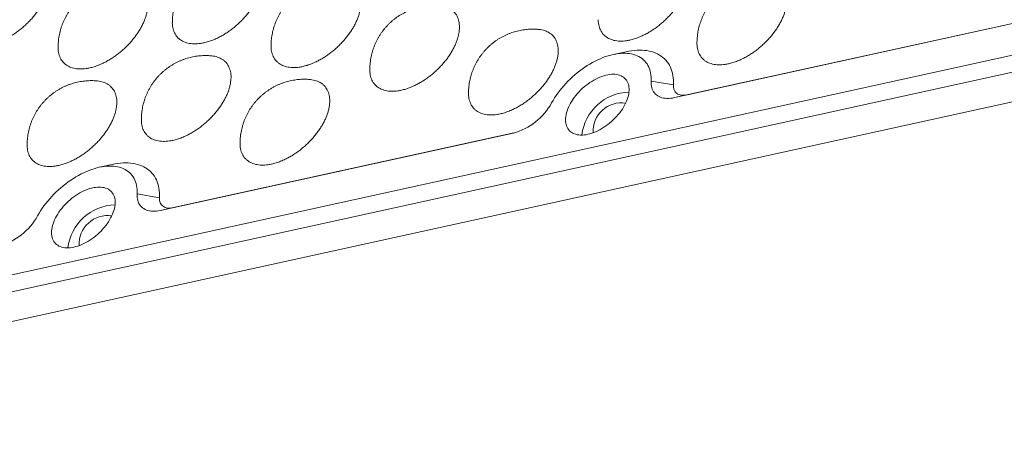
# Model space of a CAD drawing. Units: millimetres. Extents: x 2840 to 3425, y 379 to 796.
# Drawn here: x 3306 to 3352, y 650 to 670 of the extents above; entities that cross this region are included whole.
import ezdxf

# ---------------------------------------------------------------- set-up
doc = ezdxf.new("R2010")
doc.units = ezdxf.units.MM
doc.header["$LTSCALE"] = 0.25

msp = doc.modelspace()

# ---------------------------------------------------------------- linework, layer by layer
at = {"color": 0, "linetype": 'Continuous', "lineweight": 15}
for p, q in [((3387.782, 675.63), (3277.653, 651.453)), ((3277.822, 650.68), (3387.952, 674.856)), ((3279.024, 649.556), (3389.153, 673.733)), ((3353.556, 669.596), (3337.004, 665.963)), ((3337.607, 666.095), (3353.573, 669.6)), ((3334.731, 668.119), (3334.128, 667.987)), ((3335.903, 666.738), (3336.95, 666.558)), ((3337.607, 666.095), (3337.004, 665.963)), ((3329.44, 664.302), (3312.889, 660.669)), ((3329.457, 664.306), (3313.491, 660.801)), ((3310.615, 662.825), (3310.012, 662.693)), ((3311.788, 661.444), (3312.834, 661.264)), ((3313.491, 660.801), (3312.889, 660.669))]:
    msp.add_line(p, q, dxfattribs=at)
at = {"color": 0, "linetype": 'Continuous', "lineweight": 15, "flags": 128}
for points in [[(3335.903, 666.738), (3335.906, 666.841), (3335.903, 666.941), (3335.894, 667.038), (3335.878, 667.132), (3335.857, 667.223), (3335.83, 667.309), (3335.797, 667.392), (3335.758, 667.47), (3335.714, 667.544), (3335.664, 667.614), (3335.609, 667.679), (3335.548, 667.739), (3335.483, 667.793), (3335.412, 667.843), (3335.336, 667.888), (3335.256, 667.927), (3335.172, 667.961), (3335.083, 667.989), (3334.99, 668.011), (3334.893, 668.028), (3334.793, 668.04), (3334.689, 668.045), (3334.582, 668.045), (3334.472, 668.039), (3334.36, 668.027), (3334.245, 668.01), (3334.129, 667.987), (3334.01, 667.958), (3333.89, 667.924), (3333.769, 667.885), (3333.647, 667.84), (3333.524, 667.79), (3333.401, 667.734), (3333.278, 667.674), (3333.155, 667.609), (3333.033, 667.539), (3332.912, 667.465), (3332.791, 667.386), (3332.672, 667.303), (3332.555, 667.216), (3332.44, 667.125), (3332.327, 667.031), (3332.216, 666.934), (3332.108, 666.833), (3332.004, 666.73), (3331.902, 666.624), (3331.804, 666.515), (3331.71, 666.405), (3331.62, 666.293), (3331.534, 666.179), (3331.452, 666.063), (3331.375, 665.947), (3331.303, 665.83), (3331.235, 665.713)], [(3336.95, 666.558), (3336.953, 666.674), (3336.951, 666.787), (3336.942, 666.898), (3336.927, 667.005), (3336.906, 667.108), (3336.879, 667.208), (3336.847, 667.304), (3336.808, 667.396), (3336.764, 667.483), (3336.713, 667.566), (3336.658, 667.645), (3336.596, 667.718), (3336.53, 667.787), (3336.458, 667.851), (3336.381, 667.909), (3336.299, 667.963), (3336.212, 668.011), (3336.12, 668.053), (3336.024, 668.09), (3335.924, 668.122), (3335.82, 668.148), (3335.711, 668.168), (3335.6, 668.182), (3335.484, 668.19), (3335.365, 668.193), (3335.244, 668.19), (3335.119, 668.181), (3334.992, 668.166), (3334.863, 668.146), (3334.732, 668.119), (3334.731, 668.119)], [(3332.94, 664.242), (3332.85, 664.225), (3332.763, 664.214), (3332.678, 664.208), (3332.596, 664.208), (3332.517, 664.214), (3332.441, 664.225), (3332.37, 664.243), (3332.302, 664.266), (3332.239, 664.294), (3332.18, 664.328), (3332.127, 664.366), (3332.078, 664.411), (3332.034, 664.46), (3331.996, 664.513), (3331.964, 664.571), (3331.937, 664.634), (3331.916, 664.701), (3331.901, 664.771), (3331.892, 664.845), (3331.889, 664.922), (3331.892, 665.001), (3331.901, 665.084), (3331.916, 665.168), (3331.936, 665.255), (3331.963, 665.343), (3331.995, 665.432), (3332.033, 665.522), (3332.076, 665.612), (3332.125, 665.703), (3332.179, 665.793), (3332.237, 665.882), (3332.3, 665.971), (3332.368, 666.058), (3332.439, 666.144), (3332.514, 666.227), (3332.593, 666.308), (3332.675, 666.386), (3332.76, 666.462), (3332.847, 666.534), (3332.937, 666.602), (3333.028, 666.666), (3333.121, 666.727), (3333.215, 666.783), (3333.309, 666.834), (3333.404, 666.88), (3333.498, 666.922), (3333.592, 666.958), (3333.686, 666.989), (3333.778, 667.014), (3333.868, 667.034), (3333.957, 667.048), (3334.043, 667.057), (3334.127, 667.06), (3334.207, 667.057), (3334.284, 667.048), (3334.358, 667.034), (3334.427, 667.014), (3334.493, 666.988), (3334.554, 666.957), (3334.61, 666.921), (3334.661, 666.879), (3334.707, 666.833), (3334.748, 666.781), (3334.784, 666.725), (3334.813, 666.665), (3334.837, 666.6), (3334.855, 666.532), (3334.867, 666.46), (3334.873, 666.384), (3334.873, 666.306), (3334.867, 666.225), (3334.856, 666.141), (3334.838, 666.056), (3334.814, 665.969), (3334.785, 665.88), (3334.749, 665.79), (3334.709, 665.7), (3334.663, 665.61), (3334.612, 665.519), (3334.556, 665.429), (3334.495, 665.34), (3334.43, 665.252), (3334.36, 665.166), (3334.287, 665.081), (3334.209, 664.999), (3334.129, 664.919), (3334.046, 664.843), (3333.96, 664.769), (3333.871, 664.699), (3333.781, 664.632), (3333.689, 664.57), (3333.595, 664.512), (3333.501, 664.458), (3333.407, 664.409), (3333.312, 664.365), (3333.218, 664.327), (3333.124, 664.293), (3333.031, 664.265), (3332.94, 664.242)], [(3337.004, 665.963), (3336.912, 665.945), (3336.821, 665.933), (3336.733, 665.927), (3336.648, 665.927), (3336.566, 665.932), (3336.487, 665.944), (3336.413, 665.961), (3336.342, 665.985), (3336.276, 666.013), (3336.215, 666.048), (3336.159, 666.087), (3336.107, 666.132), (3336.061, 666.182), (3336.021, 666.237), (3335.986, 666.297), (3335.957, 666.361), (3335.934, 666.429), (3335.918, 666.501), (3335.907, 666.577), (3335.902, 666.656), (3335.903, 666.738)], [(3336.95, 666.558), (3336.95, 666.494), (3336.956, 666.433), (3336.968, 666.376), (3336.986, 666.323), (3337.011, 666.274), (3337.041, 666.23), (3337.077, 666.191), (3337.119, 666.157), (3337.166, 666.129), (3337.217, 666.106), (3337.273, 666.089), (3337.334, 666.078), (3337.398, 666.074), (3337.465, 666.075), (3337.535, 666.082), (3337.607, 666.095)], [(3311.788, 661.444), (3311.79, 661.547), (3311.787, 661.647), (3311.778, 661.744), (3311.762, 661.838), (3311.741, 661.929), (3311.714, 662.015), (3311.681, 662.098), (3311.643, 662.176), (3311.598, 662.25), (3311.548, 662.32), (3311.493, 662.385), (3311.433, 662.444), (3311.367, 662.499), (3311.296, 662.549), (3311.221, 662.594), (3311.14, 662.633), (3311.056, 662.667), (3310.967, 662.695), (3310.874, 662.717), (3310.777, 662.734), (3310.677, 662.746), (3310.573, 662.751), (3310.466, 662.751), (3310.356, 662.745), (3310.244, 662.733), (3310.129, 662.716), (3310.013, 662.693), (3309.894, 662.664), (3309.774, 662.63), (3309.653, 662.591), (3309.531, 662.546), (3309.409, 662.495), (3309.285, 662.44), (3309.162, 662.38), (3309.04, 662.315), (3308.917, 662.245), (3308.796, 662.17), (3308.675, 662.092), (3308.556, 662.009), (3308.439, 661.922), (3308.324, 661.831), (3308.211, 661.737), (3308.1, 661.64), (3307.992, 661.539), (3307.888, 661.436), (3307.786, 661.33), (3307.688, 661.221), (3307.594, 661.111), (3307.504, 660.998), (3307.418, 660.885), (3307.336, 660.769), (3307.259, 660.653), (3307.187, 660.536), (3307.119, 660.419)], [(3312.834, 661.264), (3312.838, 661.38), (3312.835, 661.493), (3312.826, 661.604), (3312.811, 661.711), (3312.79, 661.814), (3312.764, 661.914), (3312.731, 662.01), (3312.692, 662.102), (3312.648, 662.189), (3312.598, 662.272), (3312.542, 662.351), (3312.48, 662.424), (3312.414, 662.493), (3312.342, 662.557), (3312.265, 662.615), (3312.183, 662.669), (3312.096, 662.717), (3312.004, 662.759), (3311.908, 662.796), (3311.808, 662.828), (3311.704, 662.853), (3311.596, 662.873), (3311.484, 662.888), (3311.368, 662.896), (3311.25, 662.899), (3311.128, 662.896), (3311.003, 662.887), (3310.876, 662.872), (3310.747, 662.852), (3310.616, 662.825), (3310.615, 662.825)], [(3308.824, 658.948), (3308.734, 658.931), (3308.647, 658.92), (3308.562, 658.914), (3308.48, 658.914), (3308.401, 658.92), (3308.326, 658.931), (3308.254, 658.949), (3308.186, 658.971), (3308.123, 659), (3308.064, 659.033), (3308.011, 659.072), (3307.962, 659.116), (3307.918, 659.165), (3307.88, 659.219), (3307.848, 659.277), (3307.821, 659.34), (3307.8, 659.406), (3307.785, 659.477), (3307.776, 659.551), (3307.773, 659.627), (3307.776, 659.707), (3307.785, 659.79), (3307.8, 659.874), (3307.82, 659.961), (3307.847, 660.049), (3307.879, 660.138), (3307.917, 660.228), (3307.961, 660.318), (3308.009, 660.409), (3308.063, 660.499), (3308.121, 660.588), (3308.184, 660.677), (3308.252, 660.764), (3308.323, 660.85), (3308.399, 660.933), (3308.477, 661.014), (3308.559, 661.092), (3308.644, 661.168), (3308.731, 661.24), (3308.821, 661.308), (3308.912, 661.372), (3309.005, 661.433), (3309.099, 661.489), (3309.193, 661.54), (3309.288, 661.586), (3309.382, 661.628), (3309.477, 661.664), (3309.57, 661.695), (3309.662, 661.72), (3309.752, 661.74), (3309.841, 661.754), (3309.927, 661.763), (3310.011, 661.766), (3310.091, 661.763), (3310.168, 661.754), (3310.242, 661.74), (3310.312, 661.72), (3310.377, 661.694), (3310.438, 661.663), (3310.494, 661.627), (3310.545, 661.585), (3310.592, 661.538), (3310.632, 661.487), (3310.668, 661.431), (3310.697, 661.371), (3310.721, 661.306), (3310.739, 661.238), (3310.751, 661.166), (3310.757, 661.09), (3310.757, 661.012), (3310.752, 660.931), (3310.74, 660.847), (3310.722, 660.762), (3310.698, 660.674), (3310.669, 660.586), (3310.634, 660.496), (3310.593, 660.406), (3310.547, 660.316), (3310.496, 660.225), (3310.44, 660.135), (3310.379, 660.046), (3310.314, 659.958), (3310.244, 659.872), (3310.171, 659.787), (3310.094, 659.705), (3310.013, 659.625), (3309.93, 659.548), (3309.844, 659.475), (3309.755, 659.405), (3309.665, 659.338), (3309.573, 659.276), (3309.479, 659.218), (3309.385, 659.164), (3309.291, 659.115), (3309.196, 659.071), (3309.102, 659.032), (3309.008, 658.999), (3308.915, 658.971), (3308.824, 658.948)], [(3312.889, 660.669), (3312.796, 660.651), (3312.705, 660.639), (3312.617, 660.633), (3312.532, 660.633), (3312.45, 660.638), (3312.371, 660.65), (3312.297, 660.667), (3312.226, 660.69), (3312.16, 660.719), (3312.099, 660.754), (3312.043, 660.793), (3311.991, 660.838), (3311.945, 660.888), (3311.905, 660.943), (3311.87, 661.003), (3311.841, 661.067), (3311.819, 661.135), (3311.802, 661.207), (3311.791, 661.283), (3311.786, 661.362), (3311.788, 661.444)], [(3312.834, 661.264), (3312.834, 661.2), (3312.84, 661.139), (3312.852, 661.082), (3312.87, 661.029), (3312.895, 660.98), (3312.925, 660.936), (3312.961, 660.897), (3313.003, 660.863), (3313.05, 660.835), (3313.101, 660.812), (3313.157, 660.795), (3313.218, 660.784), (3313.282, 660.779), (3313.349, 660.781), (3313.419, 660.788), (3313.491, 660.801)]]:
    msp.add_lwpolyline(points, dxfattribs=at)
at = {"color": 0, "linetype": 'Continuous', "lineweight": 15}
for centre, radius, start, end in [((3334.937, 663.929), 2.297, 91.7388, 173.0351), ((3328.668, 667.132), 2.934, 285.2684, 331.0618), ((3334.522, 664.384), 1.339, 81.7751, 182.9987), ((3310.821, 658.635), 2.297, 91.7388, 173.0351), ((3304.552, 661.838), 2.934, 285.2685, 331.0618), ((3310.406, 659.09), 1.339, 81.7751, 182.9987)]:
    msp.add_arc(centre, radius, start, end, dxfattribs=at)
for points, knots in [([(3306.746, 672.434), (3306.718, 672.436), (3306.647, 672.443), (3306.531, 672.448), (3306.399, 672.448), (3306.267, 672.442), (3306.134, 672.431), (3306.001, 672.413), (3305.868, 672.39), (3305.736, 672.36), (3305.605, 672.324), (3305.476, 672.283), (3305.348, 672.235), (3305.222, 672.182), (3305.099, 672.123), (3304.978, 672.058), (3304.86, 671.987), (3304.745, 671.912), (3304.633, 671.83), (3304.525, 671.744), (3304.421, 671.653), (3304.321, 671.557), (3304.226, 671.456), (3304.135, 671.351), (3304.049, 671.241), (3303.968, 671.128), (3303.893, 671.011), (3303.822, 670.89), (3303.758, 670.766), (3303.699, 670.639), (3303.646, 670.509), (3303.599, 670.377), (3303.558, 670.243), (3303.523, 670.106), (3303.495, 669.968), (3303.473, 669.828), (3303.458, 669.688), (3303.449, 669.553), (3303.449, 669.466), (3303.449, 669.425)], [0, 0, 0, 0, 0.016636, 0.042732, 0.069, 0.09542, 0.121975, 0.148651, 0.175434, 0.202316, 0.229284, 0.256332, 0.283452, 0.310638, 0.337882, 0.365183, 0.392536, 0.419935, 0.44738, 0.474865, 0.502391, 0.529953, 0.55755, 0.585186, 0.612852, 0.640554, 0.66829, 0.69606, 0.723863, 0.751705, 0.77958, 0.807495, 0.835449, 0.863449, 0.891493, 0.919589, 0.947738, 0.975949, 1, 1, 1, 1]), ([(3306.746, 672.434), (3306.747, 672.434), (3306.798, 672.431), (3306.892, 672.414), (3307.025, 672.38), (3307.146, 672.33), (3307.257, 672.267), (3307.355, 672.192), (3307.44, 672.103), (3307.512, 672.003), (3307.57, 671.892), (3307.614, 671.77), (3307.643, 671.639), (3307.657, 671.499), (3307.656, 671.351), (3307.641, 671.197), (3307.61, 671.038), (3307.565, 670.874), (3307.505, 670.707), (3307.432, 670.538), (3307.345, 670.368), (3307.245, 670.199), (3307.134, 670.032), (3307.011, 669.867), (3306.878, 669.706), (3306.735, 669.551), (3306.584, 669.401), (3306.426, 669.259), (3306.261, 669.125), (3306.092, 669.001), (3305.918, 668.887), (3305.742, 668.784), (3305.552, 668.685), (3305.35, 668.597), (3305.137, 668.521), (3304.999, 668.487), (3304.93, 668.47)], [0, 0, 0, 0, 0.000726, 0.03049, 0.06015, 0.089808, 0.119574, 0.149338, 0.178996, 0.208656, 0.238421, 0.268186, 0.297844, 0.327502, 0.357267, 0.387032, 0.416693, 0.44635, 0.476116, 0.50588, 0.535539, 0.565198, 0.594962, 0.624728, 0.654386, 0.684044, 0.71381, 0.743574, 0.773233, 0.802891, 0.832657, 0.862422, 0.892081, 0.928023, 0.964059, 1, 1, 1, 1]), ([(3316.738, 672.499), (3316.71, 672.501), (3316.639, 672.508), (3316.523, 672.513), (3316.391, 672.513), (3316.258, 672.507), (3316.125, 672.496), (3315.992, 672.478), (3315.86, 672.454), (3315.728, 672.425), (3315.597, 672.389), (3315.468, 672.348), (3315.34, 672.3), (3315.214, 672.247), (3315.09, 672.188), (3314.969, 672.123), (3314.851, 672.052), (3314.736, 671.976), (3314.625, 671.895), (3314.517, 671.809), (3314.413, 671.718), (3314.313, 671.621), (3314.218, 671.521), (3314.127, 671.416), (3314.041, 671.306), (3313.96, 671.193), (3313.884, 671.076), (3313.814, 670.955), (3313.749, 670.831), (3313.69, 670.704), (3313.637, 670.574), (3313.59, 670.442), (3313.549, 670.307), (3313.515, 670.171), (3313.487, 670.033), (3313.465, 669.893), (3313.45, 669.752), (3313.441, 669.618), (3313.441, 669.53), (3313.441, 669.49)], [0, 0, 0, 0, 0.016636, 0.042732, 0.069, 0.095419, 0.121975, 0.148651, 0.175434, 0.202316, 0.229284, 0.256332, 0.283451, 0.310637, 0.337883, 0.365183, 0.392536, 0.419935, 0.447379, 0.474866, 0.502389, 0.529953, 0.55755, 0.585184, 0.612852, 0.640554, 0.66829, 0.69606, 0.723863, 0.751705, 0.77958, 0.807495, 0.835449, 0.863449, 0.891493, 0.919589, 0.947738, 0.975947, 1, 1, 1, 1]), ([(3316.738, 672.499), (3316.739, 672.499), (3316.79, 672.496), (3316.884, 672.479), (3317.017, 672.445), (3317.138, 672.395), (3317.248, 672.332), (3317.347, 672.256), (3317.432, 672.168), (3317.504, 672.068), (3317.562, 671.956), (3317.606, 671.835), (3317.635, 671.704), (3317.649, 671.564), (3317.648, 671.416), (3317.632, 671.262), (3317.602, 671.103), (3317.556, 670.939), (3317.497, 670.772), (3317.423, 670.603), (3317.337, 670.433), (3317.237, 670.264), (3317.125, 670.096), (3317.003, 669.932), (3316.87, 669.771), (3316.727, 669.615), (3316.576, 669.466), (3316.417, 669.324), (3316.253, 669.19), (3316.083, 669.066), (3315.91, 668.952), (3315.734, 668.848), (3315.544, 668.75), (3315.342, 668.662), (3315.128, 668.586), (3314.99, 668.551), (3314.921, 668.534)], [0, 0, 0, 0, 0.0007261, 0.0304906, 0.0601501, 0.0898082, 0.1195726, 0.1493384, 0.1789967, 0.2086558, 0.2384211, 0.2681845, 0.2978441, 0.3275027, 0.3572679, 0.3870329, 0.4166908, 0.4463502, 0.4761143, 0.5058804, 0.5355389, 0.5651981, 0.5949625, 0.6247264, 0.6543863, 0.6840448, 0.7138089, 0.7435741, 0.7732329, 0.8028919, 0.8326574, 0.8624218, 0.8920804, 0.9280219, 0.9640582, 1, 1, 1, 1]), ([(3336.721, 672.628), (3336.722, 672.628), (3336.774, 672.626), (3336.867, 672.608), (3337, 672.575), (3337.121, 672.525), (3337.232, 672.462), (3337.33, 672.386), (3337.416, 672.298), (3337.487, 672.198), (3337.545, 672.086), (3337.589, 671.964), (3337.618, 671.833), (3337.632, 671.693), (3337.631, 671.546), (3337.616, 671.392), (3337.585, 671.232), (3337.54, 671.069), (3337.48, 670.901), (3337.407, 670.732), (3337.32, 670.563), (3337.221, 670.394), (3337.109, 670.226), (3336.986, 670.061), (3336.853, 669.901), (3336.71, 669.745), (3336.559, 669.596), (3336.401, 669.454), (3336.236, 669.32), (3336.067, 669.196), (3335.893, 669.081), (3335.717, 668.978), (3335.527, 668.88), (3335.325, 668.792), (3335.112, 668.715), (3334.974, 668.681), (3334.905, 668.664)], [0, 0, 0, 0, 0.000726, 0.030491, 0.06015, 0.089809, 0.119573, 0.149338, 0.178998, 0.208655, 0.23842, 0.268186, 0.297845, 0.327504, 0.357267, 0.387032, 0.416692, 0.446351, 0.476116, 0.505879, 0.535538, 0.565197, 0.594963, 0.624727, 0.654385, 0.684046, 0.71381, 0.743575, 0.773234, 0.802893, 0.832657, 0.862422, 0.892081, 0.928022, 0.964058, 1, 1, 1, 1]), ([(3311.378, 671.322), (3311.351, 671.325), (3311.279, 671.332), (3311.164, 671.336), (3311.032, 671.336), (3310.899, 671.331), (3310.766, 671.319), (3310.633, 671.302), (3310.501, 671.278), (3310.369, 671.248), (3310.238, 671.213), (3310.108, 671.171), (3309.981, 671.124), (3309.855, 671.07), (3309.731, 671.011), (3309.61, 670.946), (3309.492, 670.876), (3309.377, 670.8), (3309.266, 670.719), (3309.158, 670.632), (3309.054, 670.541), (3308.954, 670.445), (3308.858, 670.344), (3308.768, 670.239), (3308.682, 670.13), (3308.601, 670.016), (3308.525, 669.899), (3308.455, 669.778), (3308.39, 669.655), (3308.331, 669.528), (3308.278, 669.398), (3308.231, 669.266), (3308.19, 669.131), (3308.156, 668.995), (3308.128, 668.856), (3308.106, 668.717), (3308.091, 668.576), (3308.082, 668.442), (3308.082, 668.354), (3308.081, 668.314)], [0, 0, 0, 0, 0.016636, 0.042732, 0.069, 0.095419, 0.121975, 0.148651, 0.175434, 0.202316, 0.229284, 0.256332, 0.283451, 0.310636, 0.337883, 0.365184, 0.392536, 0.419935, 0.447378, 0.474866, 0.502389, 0.529953, 0.55755, 0.585184, 0.612853, 0.640554, 0.66829, 0.69606, 0.723863, 0.751705, 0.77958, 0.807495, 0.835449, 0.863449, 0.891493, 0.919589, 0.947738, 0.975947, 1, 1, 1, 1]), ([(3311.379, 671.322), (3311.38, 671.322), (3311.431, 671.32), (3311.525, 671.302), (3311.658, 671.268), (3311.779, 671.219), (3311.889, 671.156), (3311.988, 671.08), (3312.073, 670.992), (3312.145, 670.892), (3312.203, 670.78), (3312.247, 670.658), (3312.276, 670.527), (3312.29, 670.387), (3312.289, 670.24), (3312.273, 670.085), (3312.243, 669.926), (3312.197, 669.762), (3312.138, 669.595), (3312.064, 669.426), (3311.978, 669.257), (3311.878, 669.088), (3311.766, 668.92), (3311.644, 668.755), (3311.511, 668.594), (3311.368, 668.439), (3311.217, 668.29), (3311.058, 668.147), (3310.894, 668.014), (3310.724, 667.89), (3310.551, 667.775), (3310.375, 667.672), (3310.185, 667.574), (3309.983, 667.485), (3309.769, 667.409), (3309.631, 667.375), (3309.562, 667.358)], [0, 0, 0, 0, 0.000726, 0.030491, 0.06015, 0.089808, 0.119573, 0.149339, 0.178997, 0.208656, 0.238421, 0.268185, 0.297844, 0.327503, 0.357268, 0.387033, 0.416691, 0.44635, 0.476114, 0.505881, 0.535539, 0.565198, 0.594963, 0.624726, 0.654386, 0.684045, 0.713809, 0.743574, 0.773233, 0.802892, 0.832658, 0.862422, 0.892081, 0.928022, 0.964059, 1, 1, 1, 1]), ([(3321.37, 671.387), (3321.342, 671.39), (3321.271, 671.396), (3321.156, 671.401), (3321.024, 671.401), (3320.891, 671.396), (3320.758, 671.384), (3320.625, 671.366), (3320.492, 671.343), (3320.36, 671.313), (3320.23, 671.278), (3320.1, 671.236), (3319.972, 671.189), (3319.846, 671.135), (3319.723, 671.076), (3319.602, 671.011), (3319.484, 670.941), (3319.369, 670.865), (3319.257, 670.784), (3319.149, 670.697), (3319.045, 670.606), (3318.946, 670.51), (3318.85, 670.409), (3318.759, 670.304), (3318.673, 670.195), (3318.592, 670.081), (3318.517, 669.964), (3318.447, 669.843), (3318.382, 669.719), (3318.323, 669.592), (3318.27, 669.463), (3318.223, 669.33), (3318.182, 669.196), (3318.147, 669.059), (3318.119, 668.921), (3318.097, 668.782), (3318.082, 668.641), (3318.074, 668.506), (3318.073, 668.419), (3318.073, 668.378)], [0, 0, 0, 0, 0.016636, 0.042733, 0.069, 0.09542, 0.121975, 0.14865, 0.175434, 0.202315, 0.229284, 0.256332, 0.283451, 0.310637, 0.337883, 0.365184, 0.392537, 0.419936, 0.447379, 0.474864, 0.502389, 0.529951, 0.557551, 0.585184, 0.612853, 0.640555, 0.66829, 0.69606, 0.723864, 0.751702, 0.779581, 0.807495, 0.835449, 0.863446, 0.891493, 0.919586, 0.947738, 0.975946, 1, 1, 1, 1]), ([(3321.37, 671.387), (3321.371, 671.387), (3321.423, 671.385), (3321.516, 671.367), (3321.649, 671.333), (3321.771, 671.283), (3321.881, 671.221), (3321.979, 671.145), (3322.065, 671.057), (3322.136, 670.956), (3322.194, 670.845), (3322.238, 670.723), (3322.267, 670.592), (3322.281, 670.452), (3322.28, 670.304), (3322.265, 670.15), (3322.234, 669.991), (3322.189, 669.827), (3322.129, 669.66), (3322.056, 669.491), (3321.969, 669.322), (3321.87, 669.152), (3321.758, 668.985), (3321.635, 668.82), (3321.502, 668.659), (3321.36, 668.504), (3321.208, 668.354), (3321.05, 668.212), (3320.886, 668.079), (3320.716, 667.954), (3320.542, 667.84), (3320.366, 667.737), (3320.177, 667.639), (3319.974, 667.55), (3319.761, 667.474), (3319.623, 667.44), (3319.554, 667.423)], [0, 0, 0, 0, 0.000726, 0.030491, 0.060149, 0.089808, 0.119573, 0.149337, 0.178997, 0.208656, 0.238419, 0.268185, 0.297844, 0.327503, 0.357268, 0.387033, 0.416691, 0.446351, 0.476115, 0.505881, 0.535539, 0.565198, 0.594963, 0.624727, 0.654387, 0.684045, 0.713809, 0.743575, 0.773234, 0.802893, 0.832657, 0.862422, 0.892081, 0.928022, 0.964058, 1, 1, 1, 1]), ([(3341.354, 671.517), (3341.326, 671.519), (3341.255, 671.526), (3341.139, 671.531), (3341.007, 671.531), (3340.874, 671.525), (3340.741, 671.514), (3340.608, 671.496), (3340.476, 671.473), (3340.344, 671.443), (3340.213, 671.407), (3340.083, 671.366), (3339.956, 671.318), (3339.83, 671.265), (3339.706, 671.206), (3339.585, 671.141), (3339.467, 671.07), (3339.352, 670.995), (3339.241, 670.913), (3339.133, 670.827), (3339.029, 670.736), (3338.929, 670.64), (3338.833, 670.539), (3338.743, 670.434), (3338.657, 670.324), (3338.576, 670.211), (3338.5, 670.094), (3338.43, 669.973), (3338.365, 669.849), (3338.306, 669.722), (3338.253, 669.592), (3338.206, 669.46), (3338.165, 669.326), (3338.131, 669.189), (3338.103, 669.051), (3338.081, 668.911), (3338.066, 668.771), (3338.057, 668.636), (3338.057, 668.549), (3338.056, 668.508)], [0, 0, 0, 0, 0.016636, 0.042732, 0.069, 0.09542, 0.121975, 0.148651, 0.175434, 0.202316, 0.229284, 0.256332, 0.283452, 0.310638, 0.337882, 0.365183, 0.392536, 0.419935, 0.447381, 0.474865, 0.502391, 0.529953, 0.557553, 0.585186, 0.612852, 0.640554, 0.66829, 0.69606, 0.723866, 0.751705, 0.77958, 0.807495, 0.835449, 0.863449, 0.891493, 0.919589, 0.947738, 0.975949, 1, 1, 1, 1]), ([(3341.354, 671.517), (3341.355, 671.517), (3341.406, 671.514), (3341.5, 671.497), (3341.633, 671.463), (3341.754, 671.413), (3341.864, 671.35), (3341.963, 671.275), (3342.048, 671.186), (3342.12, 671.086), (3342.178, 670.975), (3342.222, 670.853), (3342.251, 670.722), (3342.265, 670.582), (3342.264, 670.434), (3342.248, 670.28), (3342.218, 670.121), (3342.172, 669.957), (3342.113, 669.79), (3342.039, 669.621), (3341.953, 669.451), (3341.853, 669.282), (3341.741, 669.115), (3341.619, 668.95), (3341.486, 668.789), (3341.343, 668.634), (3341.192, 668.484), (3341.033, 668.342), (3340.869, 668.208), (3340.699, 668.084), (3340.526, 667.97), (3340.35, 667.867), (3340.16, 667.768), (3339.958, 667.68), (3339.744, 667.604), (3339.606, 667.57), (3339.537, 667.553)], [0, 0, 0, 0, 0.0007259, 0.0304906, 0.0601498, 0.0898081, 0.1195738, 0.1493382, 0.1789964, 0.2086556, 0.2384208, 0.2681862, 0.2978437, 0.3275023, 0.3572675, 0.3870325, 0.4166927, 0.4463498, 0.4761162, 0.50588, 0.5355385, 0.5651976, 0.594962, 0.624728, 0.6543859, 0.6840444, 0.7138102, 0.7435739, 0.7732327, 0.8028917, 0.8326571, 0.8624216, 0.8920809, 0.9280225, 0.9640584, 1, 1, 1, 1]), ([(3326.003, 670.275), (3325.975, 670.278), (3325.904, 670.285), (3325.788, 670.289), (3325.656, 670.29), (3325.523, 670.284), (3325.39, 670.272), (3325.257, 670.255), (3325.125, 670.231), (3324.993, 670.202), (3324.862, 670.166), (3324.733, 670.124), (3324.605, 670.077), (3324.479, 670.024), (3324.356, 669.964), (3324.235, 669.9), (3324.116, 669.829), (3324.001, 669.753), (3323.89, 669.672), (3323.782, 669.586), (3323.678, 669.494), (3323.578, 669.398), (3323.483, 669.298), (3323.392, 669.192), (3323.306, 669.083), (3323.225, 668.97), (3323.149, 668.852), (3323.079, 668.732), (3323.014, 668.608), (3322.956, 668.481), (3322.903, 668.351), (3322.855, 668.219), (3322.815, 668.084), (3322.78, 667.948), (3322.752, 667.81), (3322.73, 667.67), (3322.715, 667.529), (3322.706, 667.395), (3322.706, 667.307), (3322.706, 667.267)], [0, 0, 0, 0, 0.016636, 0.042732, 0.069, 0.09542, 0.121976, 0.148651, 0.175435, 0.202315, 0.229283, 0.256331, 0.283452, 0.310637, 0.337883, 0.365184, 0.392535, 0.419936, 0.447379, 0.474864, 0.502389, 0.529951, 0.557551, 0.585184, 0.612853, 0.640555, 0.668291, 0.69606, 0.723864, 0.751702, 0.779578, 0.807493, 0.835449, 0.863447, 0.891491, 0.919586, 0.947735, 0.975947, 1, 1, 1, 1]), ([(3326.003, 670.276), (3326.004, 670.276), (3326.055, 670.273), (3326.149, 670.255), (3326.282, 670.222), (3326.403, 670.172), (3326.514, 670.109), (3326.612, 670.033), (3326.697, 669.945), (3326.769, 669.845), (3326.827, 669.733), (3326.871, 669.611), (3326.9, 669.48), (3326.914, 669.34), (3326.913, 669.193), (3326.897, 669.039), (3326.867, 668.879), (3326.822, 668.716), (3326.762, 668.549), (3326.689, 668.38), (3326.602, 668.21), (3326.502, 668.041), (3326.391, 667.873), (3326.268, 667.708), (3326.135, 667.548), (3325.992, 667.392), (3325.841, 667.243), (3325.683, 667.101), (3325.518, 666.967), (3325.349, 666.843), (3325.175, 666.729), (3324.999, 666.625), (3324.809, 666.527), (3324.607, 666.439), (3324.394, 666.362), (3324.255, 666.328), (3324.186, 666.311)], [0, 0, 0, 0, 0.000726, 0.030491, 0.06015, 0.089809, 0.119573, 0.149338, 0.178998, 0.208655, 0.23842, 0.268186, 0.297845, 0.327504, 0.357267, 0.387032, 0.416692, 0.446351, 0.476116, 0.505879, 0.535538, 0.565197, 0.594963, 0.624727, 0.654385, 0.684046, 0.71381, 0.743575, 0.773234, 0.802893, 0.832657, 0.862422, 0.892081, 0.928022, 0.964058, 1, 1, 1, 1]), ([(3314.921, 668.534), (3314.868, 668.524), (3314.761, 668.503), (3314.606, 668.487), (3314.455, 668.484), (3314.309, 668.494), (3314.17, 668.519), (3314.04, 668.558), (3313.921, 668.61), (3313.814, 668.676), (3313.719, 668.756), (3313.637, 668.847), (3313.568, 668.95), (3313.514, 669.064), (3313.474, 669.188), (3313.449, 669.322), (3313.439, 669.423), (3313.441, 669.482), (3313.441, 669.49)], [0, 0, 0, 0, 0.063465, 0.127034, 0.1905, 0.2569, 0.323538, 0.390175, 0.456577, 0.522977, 0.589615, 0.656252, 0.722653, 0.789053, 0.855693, 0.92233, 0.988731, 1, 1, 1, 1]), ([(3334.905, 668.664), (3334.851, 668.654), (3334.744, 668.632), (3334.59, 668.617), (3334.439, 668.613), (3334.293, 668.624), (3334.153, 668.649), (3334.024, 668.688), (3333.905, 668.74), (3333.798, 668.806), (3333.702, 668.885), (3333.62, 668.977), (3333.552, 669.08), (3333.497, 669.194), (3333.457, 669.318), (3333.433, 669.452), (3333.422, 669.553), (3333.424, 669.611), (3333.425, 669.62)], [0, 0, 0, 0, 0.0634658, 0.127035, 0.1905002, 0.2569018, 0.3235381, 0.3901771, 0.4565765, 0.5229771, 0.589615, 0.6562557, 0.7226533, 0.7890569, 0.8556929, 0.9223296, 0.9887313, 1, 1, 1, 1]), ([(3330.635, 669.164), (3330.608, 669.166), (3330.536, 669.173), (3330.421, 669.178), (3330.289, 669.178), (3330.156, 669.172), (3330.023, 669.161), (3329.89, 669.143), (3329.757, 669.12), (3329.626, 669.09), (3329.495, 669.054), (3329.365, 669.013), (3329.237, 668.965), (3329.112, 668.912), (3328.988, 668.853), (3328.867, 668.788), (3328.749, 668.718), (3328.634, 668.642), (3328.522, 668.56), (3328.415, 668.474), (3328.311, 668.383), (3328.211, 668.287), (3328.115, 668.186), (3328.025, 668.081), (3327.939, 667.971), (3327.858, 667.858), (3327.782, 667.741), (3327.712, 667.62), (3327.647, 667.496), (3327.588, 667.369), (3327.535, 667.239), (3327.488, 667.107), (3327.447, 666.973), (3327.413, 666.836), (3327.384, 666.698), (3327.363, 666.558), (3327.348, 666.418), (3327.339, 666.283), (3327.338, 666.196), (3327.338, 666.155)], [0, 0, 0, 0, 0.016636, 0.042732, 0.069, 0.09542, 0.121975, 0.148651, 0.175434, 0.202315, 0.229284, 0.256332, 0.283452, 0.310638, 0.337882, 0.365183, 0.392536, 0.419935, 0.44738, 0.474865, 0.502391, 0.529953, 0.557553, 0.585186, 0.612852, 0.640554, 0.66829, 0.696059, 0.723866, 0.751705, 0.77958, 0.807495, 0.835449, 0.863449, 0.891493, 0.919589, 0.947738, 0.975949, 1, 1, 1, 1]), ([(3330.635, 669.164), (3330.637, 669.164), (3330.688, 669.162), (3330.782, 669.144), (3330.915, 669.11), (3331.036, 669.06), (3331.146, 668.997), (3331.244, 668.922), (3331.33, 668.834), (3331.402, 668.733), (3331.46, 668.622), (3331.503, 668.5), (3331.533, 668.369), (3331.547, 668.229), (3331.546, 668.081), (3331.53, 667.927), (3331.5, 667.768), (3331.454, 667.604), (3331.394, 667.437), (3331.321, 667.268), (3331.235, 667.098), (3331.135, 666.929), (3331.023, 666.762), (3330.9, 666.597), (3330.767, 666.436), (3330.625, 666.281), (3330.474, 666.131), (3330.315, 665.989), (3330.151, 665.855), (3329.981, 665.731), (3329.808, 665.617), (3329.631, 665.514), (3329.442, 665.415), (3329.239, 665.327), (3329.026, 665.251), (3328.888, 665.217), (3328.819, 665.2)], [0, 0, 0, 0, 0.000726, 0.030491, 0.06015, 0.089808, 0.119574, 0.149338, 0.178996, 0.208656, 0.238421, 0.268186, 0.297844, 0.327502, 0.357268, 0.387033, 0.416693, 0.44635, 0.476116, 0.50588, 0.535539, 0.565198, 0.594962, 0.624728, 0.654386, 0.684044, 0.71381, 0.743574, 0.773233, 0.802892, 0.832657, 0.862422, 0.892081, 0.928022, 0.964058, 1, 1, 1, 1]), ([(3339.537, 667.553), (3339.484, 667.542), (3339.377, 667.521), (3339.222, 667.505), (3339.071, 667.502), (3338.925, 667.512), (3338.786, 667.537), (3338.656, 667.576), (3338.537, 667.628), (3338.43, 667.695), (3338.335, 667.774), (3338.253, 667.865), (3338.184, 667.968), (3338.13, 668.082), (3338.09, 668.206), (3338.065, 668.34), (3338.055, 668.442), (3338.057, 668.5), (3338.057, 668.508)], [0, 0, 0, 0, 0.063466, 0.127035, 0.1905, 0.256902, 0.32354, 0.390177, 0.45658, 0.52298, 0.589618, 0.656255, 0.722657, 0.789057, 0.855693, 0.922334, 0.988731, 1, 1, 1, 1]), ([(3309.562, 667.358), (3309.509, 667.347), (3309.402, 667.326), (3309.247, 667.311), (3309.096, 667.307), (3308.95, 667.318), (3308.811, 667.343), (3308.681, 667.381), (3308.562, 667.434), (3308.455, 667.5), (3308.36, 667.579), (3308.278, 667.67), (3308.209, 667.773), (3308.155, 667.887), (3308.115, 668.012), (3308.09, 668.146), (3308.08, 668.247), (3308.082, 668.305), (3308.082, 668.314)], [0, 0, 0, 0, 0.063466, 0.127034, 0.1905, 0.2569, 0.323539, 0.390175, 0.456577, 0.522977, 0.589615, 0.656252, 0.722654, 0.789053, 0.855693, 0.92233, 0.988731, 1, 1, 1, 1]), ([(3319.554, 667.423), (3319.5, 667.412), (3319.393, 667.391), (3319.239, 667.376), (3319.088, 667.372), (3318.942, 667.383), (3318.803, 667.407), (3318.673, 667.446), (3318.554, 667.499), (3318.447, 667.565), (3318.352, 667.644), (3318.269, 667.735), (3318.201, 667.838), (3318.147, 667.952), (3318.106, 668.077), (3318.082, 668.211), (3318.071, 668.312), (3318.073, 668.37), (3318.074, 668.378)], [0, 0, 0, 0, 0.063465, 0.127034, 0.1905, 0.2569, 0.323538, 0.390177, 0.456577, 0.522977, 0.589615, 0.656252, 0.722653, 0.789053, 0.855693, 0.92233, 0.988731, 1, 1, 1, 1]), ([(3315.285, 667.922), (3315.257, 667.925), (3315.186, 667.932), (3315.07, 667.936), (3314.938, 667.937), (3314.805, 667.931), (3314.672, 667.919), (3314.539, 667.902), (3314.407, 667.878), (3314.275, 667.849), (3314.144, 667.813), (3314.015, 667.772), (3313.887, 667.724), (3313.761, 667.671), (3313.637, 667.612), (3313.516, 667.547), (3313.398, 667.476), (3313.283, 667.4), (3313.172, 667.319), (3313.064, 667.233), (3312.96, 667.142), (3312.86, 667.045), (3312.765, 666.945), (3312.674, 666.839), (3312.588, 666.73), (3312.507, 666.617), (3312.431, 666.499), (3312.361, 666.379), (3312.296, 666.255), (3312.237, 666.128), (3312.184, 665.998), (3312.137, 665.866), (3312.096, 665.731), (3312.062, 665.595), (3312.034, 665.457), (3312.012, 665.317), (3311.997, 665.176), (3311.988, 665.042), (3311.988, 664.954), (3311.987, 664.914)], [0, 0, 0, 0, 0.016636, 0.042732, 0.069, 0.09542, 0.121976, 0.148651, 0.175435, 0.202315, 0.229283, 0.256331, 0.283452, 0.310637, 0.337883, 0.365184, 0.392535, 0.419936, 0.447379, 0.474864, 0.502389, 0.529951, 0.557551, 0.585184, 0.612853, 0.640555, 0.668291, 0.69606, 0.723864, 0.751702, 0.779578, 0.807493, 0.83545, 0.863447, 0.891491, 0.919586, 0.947735, 0.975947, 1, 1, 1, 1]), ([(3315.285, 667.923), (3315.286, 667.923), (3315.337, 667.92), (3315.431, 667.903), (3315.564, 667.869), (3315.685, 667.819), (3315.795, 667.756), (3315.894, 667.68), (3315.979, 667.592), (3316.051, 667.492), (3316.109, 667.38), (3316.153, 667.259), (3316.182, 667.127), (3316.196, 666.987), (3316.195, 666.84), (3316.179, 666.686), (3316.149, 666.526), (3316.103, 666.363), (3316.044, 666.196), (3315.97, 666.027), (3315.884, 665.857), (3315.784, 665.688), (3315.672, 665.52), (3315.55, 665.355), (3315.417, 665.195), (3315.274, 665.039), (3315.123, 664.89), (3314.964, 664.748), (3314.8, 664.614), (3314.63, 664.49), (3314.457, 664.376), (3314.281, 664.272), (3314.091, 664.174), (3313.889, 664.086), (3313.675, 664.009), (3313.537, 663.975), (3313.468, 663.958)], [0, 0, 0, 0, 0.000726, 0.030491, 0.06015, 0.089809, 0.119574, 0.149338, 0.178998, 0.208655, 0.23842, 0.268186, 0.297845, 0.327504, 0.357267, 0.387032, 0.416692, 0.446351, 0.476115, 0.505879, 0.535538, 0.565197, 0.594963, 0.624727, 0.654385, 0.684046, 0.71381, 0.743575, 0.773234, 0.802893, 0.832657, 0.862421, 0.892081, 0.928022, 0.964058, 1, 1, 1, 1]), ([(3324.186, 666.311), (3324.133, 666.301), (3324.026, 666.279), (3323.871, 666.264), (3323.72, 666.26), (3323.575, 666.271), (3323.435, 666.296), (3323.305, 666.335), (3323.186, 666.387), (3323.079, 666.453), (3322.984, 666.532), (3322.902, 666.624), (3322.833, 666.727), (3322.779, 666.841), (3322.739, 666.965), (3322.714, 667.099), (3322.704, 667.2), (3322.706, 667.258), (3322.706, 667.267)], [0, 0, 0, 0, 0.063466, 0.127035, 0.1905, 0.256902, 0.323538, 0.390177, 0.456577, 0.522977, 0.589615, 0.656256, 0.722653, 0.789057, 0.855693, 0.92233, 0.988731, 1, 1, 1, 1]), ([(3309.925, 666.746), (3309.898, 666.749), (3309.826, 666.755), (3309.711, 666.76), (3309.579, 666.76), (3309.446, 666.755), (3309.313, 666.743), (3309.18, 666.725), (3309.048, 666.702), (3308.916, 666.672), (3308.785, 666.637), (3308.655, 666.595), (3308.528, 666.548), (3308.402, 666.494), (3308.278, 666.435), (3308.157, 666.37), (3308.039, 666.3), (3307.924, 666.224), (3307.813, 666.143), (3307.705, 666.056), (3307.601, 665.965), (3307.501, 665.869), (3307.405, 665.768), (3307.315, 665.663), (3307.229, 665.554), (3307.148, 665.44), (3307.072, 665.323), (3307.002, 665.202), (3306.937, 665.078), (3306.878, 664.951), (3306.825, 664.822), (3306.778, 664.689), (3306.737, 664.555), (3306.703, 664.418), (3306.675, 664.28), (3306.653, 664.141), (3306.638, 664), (3306.629, 663.865), (3306.629, 663.778), (3306.628, 663.737)], [0, 0, 0, 0, 0.016636, 0.042732, 0.069, 0.09542, 0.121975, 0.148651, 0.175435, 0.202315, 0.229283, 0.256331, 0.283452, 0.310637, 0.337883, 0.365184, 0.392535, 0.419936, 0.447379, 0.474864, 0.502389, 0.529951, 0.557551, 0.585185, 0.612853, 0.640555, 0.668291, 0.69606, 0.723864, 0.751703, 0.779578, 0.807493, 0.835449, 0.863447, 0.891491, 0.919586, 0.947735, 0.975947, 1, 1, 1, 1]), ([(3309.925, 666.746), (3309.927, 666.746), (3309.978, 666.744), (3310.072, 666.726), (3310.205, 666.692), (3310.326, 666.642), (3310.436, 666.58), (3310.535, 666.504), (3310.62, 666.416), (3310.692, 666.315), (3310.75, 666.204), (3310.794, 666.082), (3310.823, 665.951), (3310.837, 665.811), (3310.836, 665.663), (3310.82, 665.509), (3310.79, 665.35), (3310.744, 665.186), (3310.685, 665.019), (3310.611, 664.85), (3310.525, 664.681), (3310.425, 664.511), (3310.313, 664.344), (3310.19, 664.179), (3310.057, 664.018), (3309.915, 663.863), (3309.764, 663.713), (3309.605, 663.571), (3309.441, 663.438), (3309.271, 663.313), (3309.098, 663.199), (3308.922, 663.096), (3308.732, 662.998), (3308.53, 662.909), (3308.316, 662.833), (3308.178, 662.799), (3308.109, 662.782)], [0, 0, 0, 0, 0.0007261, 0.0304914, 0.0601499, 0.0898091, 0.1195735, 0.149338, 0.1789978, 0.2086553, 0.2384204, 0.2681858, 0.2978454, 0.3275039, 0.3572669, 0.3870319, 0.4166921, 0.4463515, 0.4761156, 0.5058794, 0.5355379, 0.565197, 0.5949635, 0.6247274, 0.6543854, 0.6840456, 0.7138099, 0.7435751, 0.7732338, 0.8028929, 0.8326572, 0.8624216, 0.892081, 0.9280224, 0.9640584, 1, 1, 1, 1]), ([(3319.917, 666.811), (3319.889, 666.813), (3319.818, 666.82), (3319.703, 666.825), (3319.571, 666.825), (3319.438, 666.819), (3319.305, 666.808), (3319.172, 666.79), (3319.039, 666.767), (3318.907, 666.737), (3318.777, 666.702), (3318.647, 666.66), (3318.519, 666.612), (3318.393, 666.559), (3318.27, 666.5), (3318.149, 666.435), (3318.031, 666.365), (3317.916, 666.289), (3317.804, 666.208), (3317.696, 666.121), (3317.592, 666.03), (3317.493, 665.934), (3317.397, 665.833), (3317.306, 665.728), (3317.22, 665.618), (3317.139, 665.505), (3317.064, 665.388), (3316.994, 665.267), (3316.929, 665.143), (3316.87, 665.016), (3316.817, 664.887), (3316.77, 664.754), (3316.729, 664.62), (3316.694, 664.483), (3316.666, 664.345), (3316.644, 664.206), (3316.629, 664.065), (3316.621, 663.93), (3316.62, 663.843), (3316.62, 663.802)], [0, 0, 0, 0, 0.016636, 0.042732, 0.069, 0.09542, 0.121975, 0.148651, 0.175434, 0.202315, 0.229284, 0.256332, 0.283452, 0.310638, 0.337882, 0.365183, 0.392536, 0.419935, 0.44738, 0.474865, 0.502391, 0.529953, 0.557552, 0.585186, 0.612852, 0.640554, 0.66829, 0.696059, 0.723866, 0.751705, 0.77958, 0.807495, 0.835449, 0.863449, 0.891493, 0.919588, 0.947738, 0.975949, 1, 1, 1, 1]), ([(3319.917, 666.811), (3319.918, 666.811), (3319.97, 666.809), (3320.063, 666.791), (3320.196, 666.757), (3320.318, 666.707), (3320.428, 666.645), (3320.526, 666.569), (3320.612, 666.481), (3320.683, 666.38), (3320.741, 666.269), (3320.785, 666.147), (3320.814, 666.016), (3320.828, 665.876), (3320.827, 665.728), (3320.812, 665.574), (3320.781, 665.415), (3320.736, 665.251), (3320.676, 665.084), (3320.603, 664.915), (3320.516, 664.745), (3320.417, 664.576), (3320.305, 664.409), (3320.182, 664.244), (3320.049, 664.083), (3319.907, 663.928), (3319.755, 663.778), (3319.597, 663.636), (3319.433, 663.502), (3319.263, 663.378), (3319.089, 663.264), (3318.913, 663.161), (3318.724, 663.062), (3318.521, 662.974), (3318.308, 662.898), (3318.17, 662.864), (3318.101, 662.847)], [0, 0, 0, 0, 0.000726, 0.030491, 0.06015, 0.089808, 0.119574, 0.149338, 0.178996, 0.208656, 0.238421, 0.268186, 0.297844, 0.327502, 0.357267, 0.387032, 0.416693, 0.44635, 0.476116, 0.50588, 0.535539, 0.565198, 0.594962, 0.624728, 0.654386, 0.684044, 0.71381, 0.743574, 0.773233, 0.802892, 0.832657, 0.862422, 0.892081, 0.928023, 0.964059, 1, 1, 1, 1]), ([(3328.819, 665.2), (3328.766, 665.189), (3328.658, 665.168), (3328.504, 665.152), (3328.353, 665.149), (3328.207, 665.159), (3328.068, 665.184), (3327.938, 665.223), (3327.819, 665.276), (3327.712, 665.342), (3327.617, 665.421), (3327.535, 665.512), (3327.466, 665.615), (3327.412, 665.729), (3327.371, 665.853), (3327.347, 665.987), (3327.336, 666.089), (3327.339, 666.147), (3327.339, 666.155)], [0, 0, 0, 0, 0.0634657, 0.1270351, 0.1905005, 0.2569021, 0.3235406, 0.3901774, 0.4565795, 0.5229802, 0.5896183, 0.6562554, 0.7226571, 0.7890567, 0.8556927, 0.9223343, 0.9887312, 1, 1, 1, 1]), ([(3313.468, 663.958), (3313.415, 663.948), (3313.308, 663.927), (3313.153, 663.911), (3313.002, 663.907), (3312.856, 663.918), (3312.717, 663.943), (3312.587, 663.982), (3312.468, 664.034), (3312.361, 664.1), (3312.266, 664.179), (3312.184, 664.271), (3312.115, 664.374), (3312.061, 664.488), (3312.021, 664.612), (3311.996, 664.746), (3311.986, 664.847), (3311.988, 664.906), (3311.988, 664.914)], [0, 0, 0, 0, 0.063465, 0.127034, 0.1905, 0.256902, 0.323538, 0.390177, 0.456576, 0.522977, 0.589615, 0.656256, 0.722653, 0.789057, 0.855693, 0.92233, 0.988731, 1, 1, 1, 1]), ([(3308.109, 662.782), (3308.056, 662.771), (3307.949, 662.75), (3307.794, 662.735), (3307.643, 662.731), (3307.497, 662.742), (3307.358, 662.766), (3307.228, 662.805), (3307.109, 662.858), (3307.002, 662.924), (3306.907, 663.003), (3306.825, 663.094), (3306.756, 663.197), (3306.702, 663.311), (3306.662, 663.436), (3306.637, 663.57), (3306.627, 663.671), (3306.629, 663.729), (3306.629, 663.737)], [0, 0, 0, 0, 0.063466, 0.127035, 0.1905, 0.256902, 0.323538, 0.390177, 0.456577, 0.522977, 0.589615, 0.656256, 0.722653, 0.789057, 0.855693, 0.92233, 0.988731, 1, 1, 1, 1]), ([(3318.101, 662.847), (3318.047, 662.836), (3317.94, 662.815), (3317.786, 662.799), (3317.635, 662.796), (3317.489, 662.806), (3317.35, 662.831), (3317.22, 662.87), (3317.101, 662.923), (3316.994, 662.989), (3316.899, 663.068), (3316.816, 663.159), (3316.748, 663.262), (3316.694, 663.376), (3316.653, 663.5), (3316.629, 663.635), (3316.618, 663.736), (3316.62, 663.794), (3316.621, 663.802)], [0, 0, 0, 0, 0.063465, 0.127035, 0.1905, 0.256902, 0.32354, 0.390177, 0.456579, 0.52298, 0.589618, 0.656255, 0.722657, 0.789057, 0.855693, 0.922334, 0.988731, 1, 1, 1, 1])]:
    msp.add_open_spline(points, degree=3, knots=knots, dxfattribs=at)

doc.saveas('drawing.dxf')
